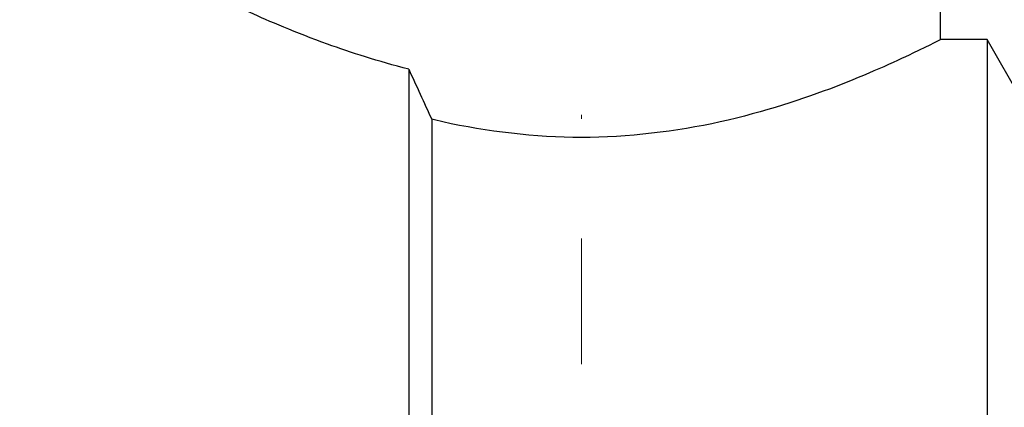
# Model space of a CAD drawing. Units: millimetres. Extents: x 358 to 1063, y 1016 to 1177.
# Drawn here: x 409 to 433, y 1137 to 1147 of the extents above; entities that cross this region are included whole.
import ezdxf

# ---------------------------------------------------------------- set-up
doc = ezdxf.new("R2010")
doc.units = ezdxf.units.MM
doc.linetypes.add('ACAD_ISO04W100', pattern=[30, 24, -3, 0, -3])
doc.layers.get('0').update_dxf_attribs({"color": 220})
for name, color, linetype, lineweight in [('Осевая', 1, 'ACAD_ISO04W100', 15), ('Основная толстая', 7, 'Continuous', 30), ('Размеры', 7, 'Continuous', 18)]:
    doc.layers.add(name, color=color, linetype=linetype, lineweight=lineweight)
doc.styles.add('VALтекст', font='isocpeur.ttf', dxfattribs={"height": 2.5})
doc.dimstyles.new('VALразмер1', dxfattribs={"dimtxt": 2.5, "dimasz": 2.5, "dimexe": 1, "dimexo": 0.6, "dimgap": 1, "dimtad": 1, "dimdec": 1, "dimdsep": 46, "dimtxsty": 'VALтекст', "dimcen": 2.5, "dimclrt": 256, "dimadec": 0, "dimazin": 0, "dimtfac": 1, "dimtdec": 1, "dimtmove": 0, "dimatfit": 3, "dimfxl": 1, "dimarcsym": 0})

# ---------------------------------------------------------------- blocks, each defined once
blk = doc.blocks.new('*U299')
at = {"layer": 'Осевая', "color": 0, "transparency": 16777216}
blk.add_line((0, 4.977), (0, -28.271), dxfattribs=at)
blk = doc.blocks.new('A$C65D929E9')
at = {"layer": 'Основная толстая', "extrusion": (-2.22045e-16, 1, -2.22045e-16)}
for p, q in [((-14.428, 17.75), (-14.428, 29.979)), ((-13.265, 17.75), (-14.428, 17.75)), ((-13.265, 17.75), (-13.265, -17.75)), ((-12.399, 16.25), (-13.265, 17.75)), ((-27.755, 17.008), (-27.755, -18.75)), ((-27.181, 15.753), (-27.181, -17.75))]:
    blk.add_line(p, q, dxfattribs=at)
at = {"layer": 'Основная толстая'}
for points, knots in [([(-27.755, 17.008), (-28.52, 17.203), (-29.212, 17.428), (-30.579, 17.921), (-31.269, 18.218), (-32.194, 18.634), (-32.428, 18.75), (-32.428, 18.75)], [3.2002401, 3.2002401, 3.2002401, 3.2002401, 3.454107, 3.454107, 3.799048, 3.799048, 4.1439889, 4.1439889, 4.1439889, 4.1439889]), ([(-14.428, 17.75), (-14.428, 17.75), (-14.662, 17.628), (-15.588, 17.186), (-16.277, 16.872), (-17.852, 16.267), (-18.85, 15.933), (-21.058, 15.444), (-22.272, 15.299), (-24.583, 15.299), (-25.797, 15.444), (-26.995, 15.709), (-27.088, 15.731), (-27.181, 15.753)], [1.384718, 1.384718, 1.384718, 1.384718, 1.730393, 1.730393, 2.076069, 2.076069, 2.422752, 2.422752, 2.769435, 2.769435, 3.116118, 3.116118, 3.145624, 3.145624, 3.145624, 3.145624])]:
    blk.add_open_spline(points, degree=3, knots=knots, dxfattribs=at)
blk.add_open_spline([(-27.755, 17.008), (-27.564, 16.594), (-27.373, 16.175), (-27.181, 15.753)], degree=3, dxfattribs=at)
at = {"layer": 'Осевая'}
blk.add_blockref('*U299', (-23.428, 37.887), dxfattribs=at)
blk = doc.blocks.new('*D283')
at = {"layer": 'Defpoints', "color": 0, "transparency": 16777216}
for p in [(376.75, 1175.061), (448.977, 1175.061, 0.098), (380.072, 1128.647, 41.604)]:
    blk.add_point(p, dxfattribs=at)
at = {"layer": 'Размеры', "color": 0, "lineweight": -2, "transparency": 16777216}
for p, q in [((448.677, 1175.061), (376.25, 1175.061)), ((376.75, 1129.897), (376.75, 1173.811)), ((379.772, 1128.647), (376.25, 1128.647))]:
    blk.add_line(p, q, dxfattribs=at)
at = {"layer": 'Размеры', "color": 0, "transparency": 16777216}
for points in [[(376.542, 1173.811), (376.959, 1173.811), (376.75, 1175.061)], [(376.542, 1129.897), (376.959, 1129.897), (376.75, 1128.647)]]:
    blk.add_solid(points, dxfattribs=at)
at = {"layer": 'Размеры', "transparency": 16777216, "insert": (375.625, 1151.854), "char_height": 1.25, "attachment_point": 5, "rotation": 90, "style": 'VALтекст'}
blk.add_mtext('46', dxfattribs=at)
blk = doc.blocks.new('*D287')
at = {"layer": 'Defpoints', "color": 0, "transparency": 16777216}
for p in [(512.245, 1173.061, 0.098), (380.07, 1117.361, 0.098), (512.245, 1097.291)]:
    blk.add_point(p, dxfattribs=at)
at = {"layer": 'Размеры', "color": 0, "lineweight": -2, "transparency": 16777216}
for p, q in [((512.245, 1172.761), (512.245, 1096.791)), ((380.07, 1117.061), (380.07, 1096.791)), ((381.32, 1097.291), (510.995, 1097.291))]:
    blk.add_line(p, q, dxfattribs=at)
at = {"layer": 'Размеры', "color": 0, "transparency": 16777216}
for points in [[(381.32, 1097.499), (381.32, 1097.082), (380.07, 1097.291)], [(510.995, 1097.499), (510.995, 1097.082), (512.245, 1097.291)]]:
    blk.add_solid(points, dxfattribs=at)
at = {"layer": 'Размеры', "transparency": 16777216, "insert": (446.158, 1098.416), "char_height": 1.25, "attachment_point": 5, "style": 'VALтекст'}
blk.add_mtext('132', dxfattribs=at)

msp = doc.modelspace()

# ---------------------------------------------------------------- block references
msp.add_blockref('A$C65D929E9', (446.158, 1128.647, 0.098))

# ---------------------------------------------------------------- dimensions: what is measured, and where the dimension line sits
at = {"layer": 'Размеры'}
dim = msp.add_linear_dim(base=(376.75, 1175.061), p1=(380.072, 1128.647, 41.604), p2=(448.977, 1175.061, 0.098), angle=90, text='46', dimstyle='VALразмер1', dxfattribs=at)
dim.commit()
dim.dimension.update_dxf_attribs({"geometry": '*D283', "text_midpoint": (375.625, 1151.854)})
dim = msp.add_linear_dim(base=(512.245, 1097.291), p1=(380.07, 1117.361, 0.098), p2=(512.245, 1173.061, 0.098), text='132', dimstyle='VALразмер1', dxfattribs=at)
dim.commit()
dim.dimension.update_dxf_attribs({"geometry": '*D287', "text_midpoint": (446.158, 1098.416)})

doc.saveas('drawing.dxf')
